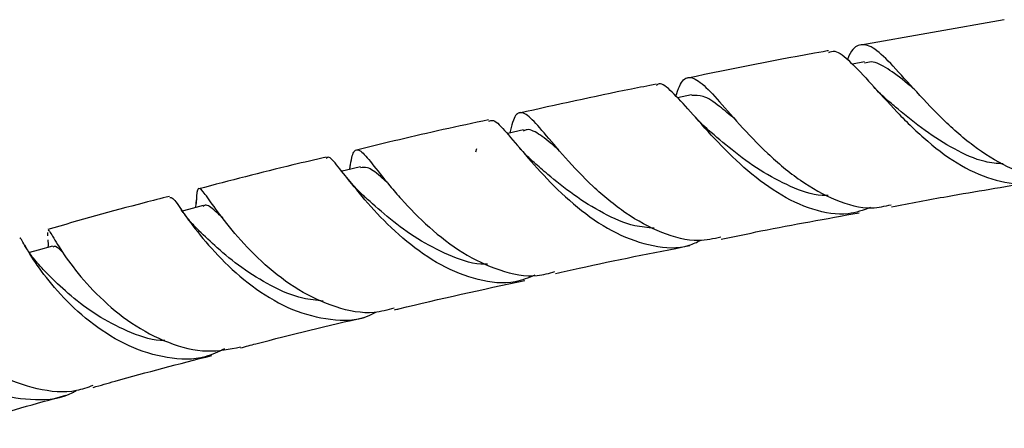
# Model space of a CAD drawing. Units: millimetres. Extents: x 17 to 2766, y 46 to 2085.
# Drawn here: x 1298 to 1382, y 1648 to 1682 of the extents above; entities that cross this region are included whole.
import ezdxf

# ---------------------------------------------------------------- set-up
doc = ezdxf.new("R2010")
doc.units = ezdxf.units.MM
doc.header["$LTSCALE"] = 10

msp = doc.modelspace()

# ---------------------------------------------------------------- linework, layer by layer
at = {"color": 7, "linetype": 'Continuous', "lineweight": 25}
for p, q in [((1382.048, 1682.373), (1369.832, 1680.222)), ((1370.135, 1678.777), (1369.117, 1678.59)), ((1355.426, 1675.976), (1354.211, 1675.732)), ((1343.391, 1672.122), (1343.279, 1672.247)), ((1337.088, 1671.39), (1337.018, 1671.118)), ((1326.204, 1668.769), (1326.033, 1668.97)), ((1328.721, 1669.49), (1328.649, 1669.574)), ((1313.206, 1666.742), (1313.174, 1666.391)), ((1313.234, 1667.042), (1313.206, 1666.742)), ((1300.561, 1664.275), (1300.57, 1663.995))]:
    msp.add_line(p, q, dxfattribs=at)
at = {"color": 7, "linetype": 'Continuous', "lineweight": 25, "flags": 128}
for points in [[(1341.109, 1672.999), (1339.78, 1672.708), (1339.718, 1672.694)], [(1327.215, 1669.854), (1325.922, 1669.547), (1325.626, 1669.476)], [(1313.826, 1666.56), (1312.573, 1666.236), (1312.029, 1666.095)], [(1300.981, 1663.121), (1299.775, 1662.781), (1299.022, 1662.569)]]:
    msp.add_lwpolyline(points, dxfattribs=at)
at = {"color": 7, "linetype": 'Continuous', "lineweight": 25}
for points, knots in [([(1387.249, 1669.192), (1386.611, 1669.082), (1385.028, 1668.807), (1382.324, 1669.731), (1379.369, 1671.561), (1376.628, 1674.025), (1374.247, 1676.589), (1372.304, 1678.769), (1370.811, 1680.165), (1369.69, 1680.363), (1369.06, 1679.88), (1368.726, 1679.067), (1368.678, 1678.949)], [0, 0, 0, 0, 0.076482, 0.189677, 0.302992, 0.416368, 0.529643, 0.642781, 0.755727, 0.868413, 0.980863, 1, 1, 1, 1]), ([(1367.071, 1679.736), (1366.918, 1679.709), (1362.846, 1678.993), (1358.902, 1678.187), (1355.105, 1677.41)], [0, 0, 0, 0, 0.037493, 1, 1, 1, 1]), ([(1367.096, 1679.59), (1367.263, 1679.652), (1367.758, 1679.836), (1368.904, 1678.864), (1370.658, 1676.994), (1372.875, 1674.507), (1375.485, 1671.966), (1378.376, 1669.818), (1381.364, 1668.577), (1383.796, 1668.273), (1385.075, 1668.84), (1385.467, 1669.014)], [0, 0, 0, 0, 0.06392, 0.190022, 0.316199, 0.44233, 0.568265, 0.693983, 0.819459, 0.944713, 1, 1, 1, 1]), ([(1374.412, 1676.429), (1374.21, 1676.6), (1373.329, 1677.344), (1372.096, 1678.254), (1370.897, 1678.899), (1370.326, 1678.724), (1370.134, 1678.665)], [0, 0, 0, 0, 0.106291, 0.463501, 0.819926, 1, 1, 1, 1]), ([(1354.083, 1675.869), (1354.183, 1676.167), (1354.507, 1677.131), (1355.091, 1677.612), (1356.092, 1677.229), (1357.514, 1675.733), (1359.436, 1673.511), (1361.842, 1670.976), (1364.649, 1668.603), (1367.687, 1666.925), (1370.363, 1666.169), (1371.874, 1666.514), (1372.42, 1666.64)], [0, 0, 0, 0, 0.049157, 0.159254, 0.269552, 0.380142, 0.491026, 0.60222, 0.713616, 0.82515, 0.936735, 1, 1, 1, 1]), ([(1352.398, 1676.882), (1351.695, 1676.746), (1347.729, 1675.98), (1343.911, 1675.125), (1340.769, 1674.423)], [0, 0, 0, 0, 0.177272, 1, 1, 1, 1]), ([(1370.665, 1666.392), (1370.041, 1666.171), (1368.486, 1665.621), (1365.741, 1666.102), (1362.691, 1667.535), (1359.818, 1669.763), (1357.301, 1672.285), (1355.242, 1674.661), (1353.704, 1676.315), (1352.822, 1677.076), (1352.489, 1676.831), (1352.415, 1676.776)], [0, 0, 0, 0, 0.083891, 0.20908, 0.334318, 0.459764, 0.585411, 0.711335, 0.837467, 0.963704, 1, 1, 1, 1]), ([(1372.08, 1675.538), (1371.884, 1675.712), (1371.488, 1676.063), (1371.109, 1676.481), (1370.917, 1676.692)], [0, 0, 0, 0, 0.494513, 1, 1, 1, 1]), ([(1359.097, 1673.93), (1358.651, 1674.305), (1357.606, 1675.185), (1356.413, 1675.984), (1355.747, 1675.945), (1355.438, 1675.926)], [0, 0, 0, 0, 0.285382, 0.669376, 1, 1, 1, 1]), ([(1381.951, 1670.1), (1381.439, 1670.146), (1380.056, 1670.269), (1377.773, 1671.321), (1375.274, 1672.911), (1373.35, 1674.466), (1372.398, 1675.269), (1372.099, 1675.521)], [0, 0, 0, 0, 0.145285, 0.39163, 0.638766, 0.886332, 1, 1, 1, 1]), ([(1357.919, 1663.872), (1357.292, 1663.734), (1355.675, 1663.378), (1352.862, 1664.142), (1349.772, 1665.818), (1346.954, 1668.17), (1344.591, 1670.677), (1342.771, 1672.86), (1341.501, 1674.3), (1340.687, 1674.617), (1340.263, 1674.068), (1340.02, 1673.061), (1339.943, 1672.744)], [0, 0, 0, 0, 0.069718, 0.179896, 0.290205, 0.400558, 0.510887, 0.621039, 0.730949, 0.840537, 0.949773, 1, 1, 1, 1]), ([(1356.873, 1672.961), (1356.654, 1673.156), (1356.209, 1673.553), (1355.793, 1674.018), (1355.583, 1674.253)], [0, 0, 0, 0, 0.493394, 1, 1, 1, 1]), ([(1338.112, 1673.851), (1336.821, 1673.578), (1332.989, 1672.766), (1329.308, 1671.877), (1326.868, 1671.287)], [0, 0, 0, 0, 0.336895, 1, 1, 1, 1]), ([(1338.138, 1673.738), (1338.266, 1673.79), (1338.61, 1673.932), (1339.577, 1672.883), (1341.169, 1670.977), (1343.333, 1668.527), (1345.985, 1666.081), (1348.996, 1664.076), (1352.139, 1663.019), (1354.624, 1662.852), (1355.879, 1663.453), (1356.211, 1663.612)], [0, 0, 0, 0, 0.074495, 0.200435, 0.32652, 0.452574, 0.578521, 0.70426, 0.829727, 0.954994, 1, 1, 1, 1]), ([(1344.079, 1671.323), (1344.055, 1671.344), (1343.411, 1671.899), (1342.519, 1672.595), (1341.59, 1673.146), (1341.21, 1672.951), (1341.111, 1672.9)], [0, 0, 0, 0, 0.016056, 0.435033, 0.852572, 1, 1, 1, 1]), ([(1367.043, 1667.42), (1366.872, 1667.417), (1365.824, 1667.394), (1363.829, 1668.139), (1361.232, 1669.505), (1358.827, 1671.294), (1357.497, 1672.429), (1356.838, 1672.991)], [0, 0, 0, 0, 0.046463, 0.285083, 0.524485, 0.764358, 1, 1, 1, 1]), ([(1341.999, 1670.225), (1341.755, 1670.448), (1341.321, 1670.842), (1340.928, 1671.296), (1340.757, 1671.494)], [0, 0, 0, 0, 0.564012, 1, 1, 1, 1]), ([(1324.283, 1670.68), (1323.341, 1670.462), (1319.638, 1669.601), (1316.092, 1668.673), (1313.448, 1667.982)], [0, 0, 0, 0, 0.254317, 1, 1, 1, 1]), ([(1342.08, 1660.64), (1341.526, 1660.419), (1340.009, 1659.815), (1337.229, 1660.129), (1334.049, 1661.376), (1331.084, 1663.462), (1328.555, 1665.901), (1326.581, 1668.259), (1325.233, 1669.976), (1324.546, 1670.82), (1324.356, 1670.617), (1324.306, 1670.564)], [0, 0, 0, 0, 0.072337, 0.198, 0.32372, 0.449609, 0.575748, 0.702103, 0.82867, 0.955319, 1, 1, 1, 1]), ([(1326.306, 1669.638), (1326.327, 1669.77), (1326.465, 1670.652), (1326.647, 1671.318), (1327.168, 1671.382), (1328.115, 1670.26), (1329.38, 1668.636), (1331.007, 1666.737), (1333.007, 1664.682), (1335.892, 1662.446), (1339.058, 1660.958), (1341.79, 1660.383), (1343.286, 1660.806), (1343.781, 1660.946)], [0, 0, 0, 0, 0.019022, 0.127114, 0.235387, 0.343961, 0.452879, 0.50692, 0.616167, 0.725836, 0.835691, 0.945574, 1, 1, 1, 1]), ([(1329.507, 1668.514), (1329.306, 1668.693), (1328.582, 1669.339), (1327.844, 1669.888), (1327.405, 1669.804), (1327.221, 1669.769)], [0, 0, 0, 0, 0.182907, 0.657469, 1, 1, 1, 1]), ([(1352.22, 1664.634), (1351.676, 1664.682), (1350.222, 1664.812), (1347.866, 1665.87), (1345.348, 1667.432), (1343.356, 1669.043), (1342.388, 1669.889), (1342.016, 1670.214)], [0, 0, 0, 0, 0.1411546, 0.3773877, 0.6141511, 0.8514735, 1, 1, 1, 1]), ([(1327.524, 1667.353), (1327.262, 1667.602), (1326.792, 1668.047), (1326.384, 1668.548), (1326.204, 1668.769)], [0, 0, 0, 0, 0.55697, 1, 1, 1, 1]), ([(1372.452, 1666.462), (1374.03, 1666.761), (1377.965, 1667.505), (1382.017, 1668.161), (1384.445, 1668.555)], [0, 0, 0, 0, 0.400817, 1, 1, 1, 1]), ([(1310.947, 1667.346), (1310.228, 1667.165), (1306.668, 1666.267), (1303.287, 1665.304), (1300.589, 1664.535)], [0, 0, 0, 0, 0.2017329, 1, 1, 1, 1]), ([(1310.978, 1667.239), (1311.048, 1667.257), (1311.22, 1667.302), (1312.005, 1666.106), (1313.457, 1664.127), (1315.581, 1661.708), (1318.28, 1659.381), (1321.398, 1657.568), (1324.658, 1656.759), (1327.124, 1656.755), (1328.291, 1657.38), (1328.519, 1657.502)], [0, 0, 0, 0, 0.086346, 0.212654, 0.339083, 0.465518, 0.591844, 0.717935, 0.843804, 0.969439, 1, 1, 1, 1]), ([(1330.081, 1657.842), (1329.524, 1657.687), (1327.947, 1657.247), (1325.11, 1657.812), (1321.904, 1659.283), (1319.019, 1661.497), (1316.668, 1663.94), (1314.961, 1666.147), (1313.905, 1667.693), (1313.398, 1668.165), (1313.281, 1667.82), (1313.233, 1666.967), (1313.22, 1666.74)], [0, 0, 0, 0, 0.061416, 0.173893, 0.28653, 0.399192, 0.511803, 0.624239, 0.736372, 0.848166, 0.959557, 1, 1, 1, 1]), ([(1338.033, 1661.583), (1337.842, 1661.58), (1336.736, 1661.563), (1334.676, 1662.319), (1332.038, 1663.679), (1329.726, 1665.395), (1328.215, 1666.736), (1327.622, 1667.262), (1327.522, 1667.35)], [0, 0, 0, 0, 0.04721, 0.27317, 0.499676, 0.726789, 0.954096, 1, 1, 1, 1]), ([(1315.484, 1665.518), (1315.216, 1665.761), (1314.531, 1666.384), (1314.063, 1666.717), (1313.859, 1666.522), (1313.827, 1666.492)], [0, 0, 0, 0, 0.351282, 0.899532, 1, 1, 1, 1]), ([(1313.518, 1664.363), (1313.233, 1664.654), (1312.65, 1665.25), (1312.183, 1665.891), (1311.945, 1666.219)], [0, 0, 0, 0, 0.488283, 1, 1, 1, 1]), ([(1357.949, 1663.709), (1359.072, 1663.942), (1362.908, 1664.737), (1366.879, 1665.447), (1369.688, 1665.95)], [0, 0, 0, 0, 0.292754, 1, 1, 1, 1]), ([(1300.612, 1664.466), (1300.65, 1664.456), (1300.736, 1664.432), (1301.441, 1663.144), (1302.832, 1661.133), (1304.937, 1658.742), (1307.664, 1656.469), (1310.826, 1654.792), (1314.066, 1653.971), (1316.063, 1654.356), (1316.996, 1654.535)], [0, 0, 0, 0, 0.0993729, 0.2292488, 0.3595664, 0.4903766, 0.6215684, 0.7530181, 0.8846281, 1, 1, 1, 1]), ([(1324.05, 1658.445), (1323.47, 1658.5), (1321.951, 1658.645), (1319.546, 1659.696), (1317.063, 1661.245), (1314.955, 1662.993), (1313.95, 1663.952), (1313.46, 1664.42)], [0, 0, 0, 0, 0.134751, 0.352955, 0.571806, 0.790975, 1, 1, 1, 1]), ([(1315.644, 1654.373), (1315.106, 1654.118), (1313.596, 1653.403), (1310.749, 1653.489), (1307.461, 1654.488), (1304.409, 1656.383), (1301.852, 1658.714), (1299.938, 1661.066), (1298.748, 1662.893), (1298.244, 1663.895), (1298.217, 1663.779), (1298.208, 1663.742)], [0, 0, 0, 0, 0.068797, 0.193055, 0.317377, 0.44181, 0.566504, 0.69145, 0.816599, 0.941874, 1, 1, 1, 1]), ([(1300.066, 1661.268), (1299.744, 1661.63), (1299.158, 1662.291), (1298.785, 1662.92), (1298.617, 1663.204)], [0, 0, 0, 0, 0.548563, 1, 1, 1, 1]), ([(1300.581, 1663.645), (1300.602, 1663.454), (1300.624, 1663.261), (1300.599, 1663.017), (1300.599, 1663.014)], [0, 0, 0, 0, 0.98716, 1, 1, 1, 1]), ([(1301.924, 1662.511), (1301.668, 1662.768), (1301.252, 1663.185), (1301.074, 1663.061), (1301.006, 1663.014)], [0, 0, 0, 0, 0.615419, 1, 1, 1, 1]), ([(1343.818, 1660.78), (1344.493, 1660.933), (1348.21, 1661.776), (1352.085, 1662.536), (1355.257, 1663.159)], [0, 0, 0, 0, 0.181627, 1, 1, 1, 1]), ([(1304.412, 1651.252), (1303.954, 1651.085), (1302.469, 1650.543), (1299.658, 1650.852), (1296.35, 1652.039), (1293.377, 1654.061), (1291.001, 1656.414), (1289.35, 1658.69), (1288.487, 1660.307), (1288.253, 1661.096), (1288.332, 1660.926), (1288.345, 1660.898)], [0, 0, 0, 0, 0.058313, 0.189284, 0.320401, 0.451626, 0.582765, 0.713723, 0.844314, 0.97443, 1, 1, 1, 1]), ([(1310.554, 1655.09), (1310.426, 1655.09), (1309.357, 1655.092), (1307.337, 1655.836), (1304.731, 1657.183), (1302.51, 1658.873), (1300.908, 1660.398), (1300.266, 1661.061), (1300.009, 1661.327)], [0, 0, 0, 0, 0.028125, 0.235393, 0.44333, 0.651657, 0.860297, 1, 1, 1, 1]), ([(1286.394, 1658.939), (1286.357, 1659.161), (1286.216, 1660.021), (1285.957, 1660.417), (1286.01, 1660.036), (1286.652, 1658.591), (1288.033, 1656.485), (1290.166, 1654.111), (1292.944, 1651.953), (1296.174, 1650.407), (1299.515, 1649.945), (1301.884, 1650.134), (1302.9, 1650.767), (1302.988, 1650.822)], [0, 0, 0, 0, 0.036889, 0.142503, 0.248418, 0.354561, 0.460785, 0.567015, 0.673105, 0.778987, 0.884651, 0.990095, 1, 1, 1, 1]), ([(1330.115, 1657.694), (1330.241, 1657.725), (1333.831, 1658.605), (1337.588, 1659.415), (1341.213, 1660.195)], [0, 0, 0, 0, 0.0351925, 1, 1, 1, 1]), ([(1317.009, 1654.46), (1317.442, 1654.575), (1320.866, 1655.486), (1324.461, 1656.336), (1327.6, 1657.079)], [0, 0, 0, 0, 0.1265326, 1, 1, 1, 1]), ([(1304.459, 1651.095), (1305.074, 1651.273), (1308.323, 1652.214), (1311.767, 1653.096), (1314.56, 1653.811)], [0, 0, 0, 0, 0.189037, 1, 1, 1, 1]), ([(1292.546, 1647.618), (1293.22, 1647.831), (1296.278, 1648.799), (1299.558, 1649.71), (1302.115, 1650.421)], [0, 0, 0, 0, 0.220503, 1, 1, 1, 1])]:
    msp.add_open_spline(points, degree=3, knots=knots, dxfattribs=at)

doc.saveas('drawing.dxf')
